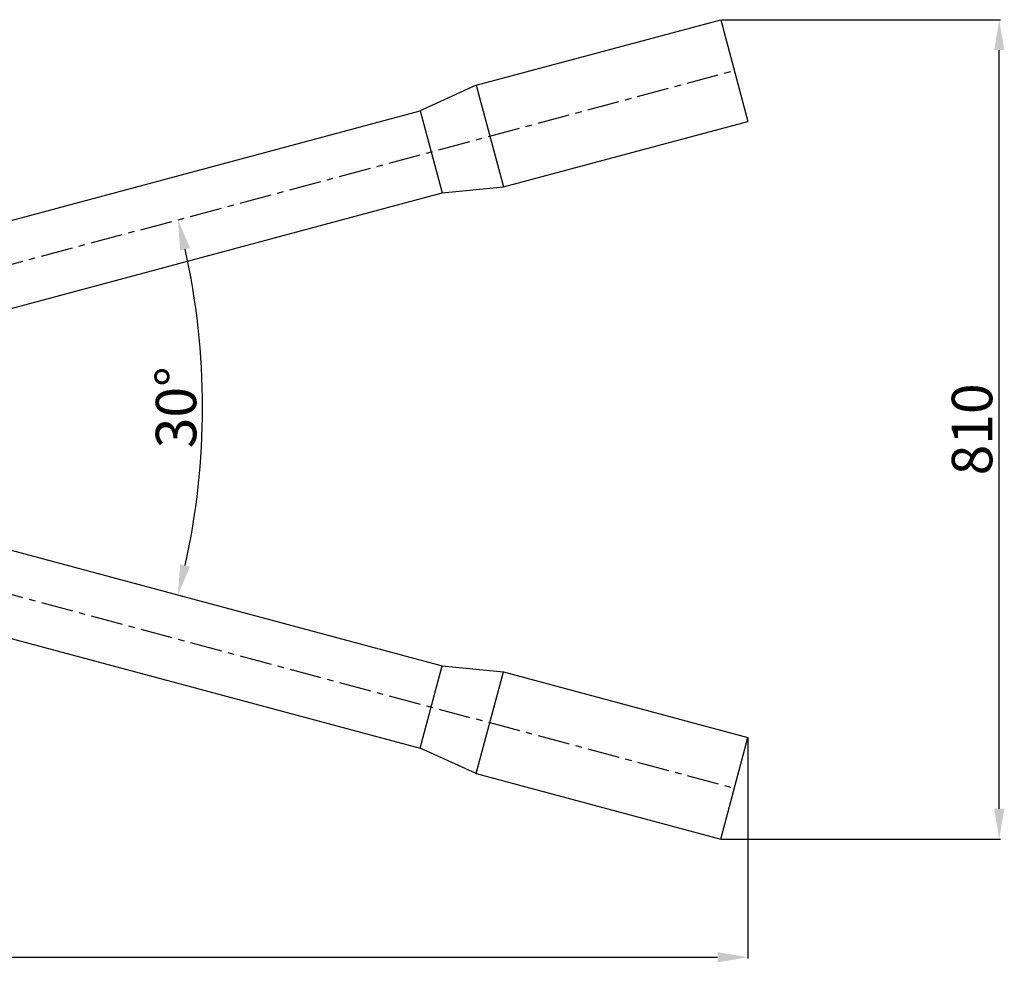
# Model space of a CAD drawing. Extents: x 1121 to 63900, y -8141 to 2090.
# Drawn here: x 60904 to 61876, y -1406 to -475 of the extents above; entities that cross this region are included whole.
import ezdxf

# ---------------------------------------------------------------- set-up
doc = ezdxf.new("R2010")
doc.units = 0
doc.header["$PDMODE"] = 1
doc.linetypes.add('CENTER', pattern=[50.8, 31.75, -6.35, 6.35, -6.35])
doc.layers.get('0').update_dxf_attribs({"linetype": 'CONTINUOUS'})
doc.layers.get('DEFPOINTS').update_dxf_attribs({"linetype": 'CONTINUOUS'})
doc.layers.add('1_LINIE_OSIOWE', color=4, linetype='CENTER')
doc.layers.add('1_RYSUNEK', color=7, linetype='CONTINUOUS')
doc.styles.add('ISO', font='simplex8.shx', dxfattribs={"oblique": 15})
doc.dimstyles.new('PODSTAWOWY', dxfattribs={"dimtxt": 40, "dimasz": 30, "dimexe": 1.25, "dimexo": 0.625, "dimgap": 6.2, "dimtad": 1, "dimdec": 4, "dimzin": 9, "dimdsep": 46, "dimtxsty": 'ISO', "dimcen": 0.09, "dimclrd": 3, "dimclre": 3, "dimclrt": 2, "dimazin": 2, "dimtfac": 0.714286, "dimtdec": 4, "dimtmove": 0, "dimatfit": 0, "dimfxl": 0, "dimtolj": 1, "dimtzin": 9, "dimarcsym": 0})

# ---------------------------------------------------------------- blocks, each defined once
blk = doc.blocks.new('*D224')
at = {"layer": '1_RYSUNEK', "color": 3, "lineweight": -2, "transparency": 16777216}
for p, q in [((59907.33, -821.04), (59907.33, -1402.4)), ((61623.23, -1184.66), (61623.23, -1402.4)), ((59937.33, -1401.15), (61593.23, -1401.15))]:
    blk.add_line(p, q, dxfattribs=at)
at = {"layer": '1_RYSUNEK', "color": 3, "transparency": 16777216}
for points in [[(59937.33, -1396.15), (59937.33, -1406.15), (59907.33, -1401.15)], [(61593.23, -1396.15), (61593.23, -1406.15), (61623.23, -1401.15)]]:
    blk.add_solid(points, dxfattribs=at)
at = {"layer": 'DEFPOINTS', "color": 0, "transparency": 16777216}
for p in [(59907.33, -820.42), (61623.23, -1184.03), (61623.23, -1401.15)]:
    blk.add_point(p, dxfattribs=at)
at = {"layer": '1_RYSUNEK', "color": 2, "transparency": 16777216, "insert": (60765.28, -1373.93), "char_height": 40, "attachment_point": 5, "style": 'ISO'}
blk.add_mtext('\\A1;1716', dxfattribs=at)
blk = doc.blocks.new('*D225')
at = {"layer": '1_RYSUNEK', "color": 3, "lineweight": -2, "transparency": 16777216}
for p, q in [((61596.94, -475.39), (61872.69, -475.39)), ((61871.44, -1254.49), (61871.44, -505.39)), ((61596.94, -1284.49), (61872.69, -1284.49))]:
    blk.add_line(p, q, dxfattribs=at)
at = {"layer": '1_RYSUNEK', "color": 3, "transparency": 16777216}
for points in [[(61866.44, -505.39), (61876.44, -505.39), (61871.44, -475.39)], [(61866.44, -1254.49), (61876.44, -1254.49), (61871.44, -1284.49)]]:
    blk.add_solid(points, dxfattribs=at)
at = {"layer": 'DEFPOINTS', "color": 0, "transparency": 16777216}
for p in [(61596.31, -475.39), (61871.44, -475.39), (61596.31, -1284.49)]:
    blk.add_point(p, dxfattribs=at)
at = {"layer": '1_RYSUNEK', "color": 2, "transparency": 16777216, "insert": (61844.55, -879.94), "char_height": 40, "attachment_point": 5, "rotation": 90, "style": 'ISO'}
blk.add_mtext('\\A1;810', dxfattribs=at)
blk = doc.blocks.new('*D227')
at = {"layer": '1_RYSUNEK', "color": 3, "lineweight": -2, "transparency": 16777216}
blk.add_arc((60368.56, -858.2), 715.9, 347.40116, 12.59884, dxfattribs=at)
at = {"layer": '1_RYSUNEK', "color": 3, "transparency": 16777216}
for points in [[(61062.37, -703.23), (61072.08, -700.85), (61060.07, -672.91)], [(61072.08, -1015.55), (61062.37, -1013.16), (61060.07, -1043.49)]]:
    blk.add_solid(points, dxfattribs=at)
at = {"layer": 'DEFPOINTS', "color": 0, "transparency": 16777216}
for p in [(61609.77, -525.62), (60287.42, -879.94), (61081.74, -920.59), (60728.13, -954.54), (61321.22, -1113.46)]:
    blk.add_point(p, dxfattribs=at)
at = {"layer": '1_RYSUNEK', "color": 2, "transparency": 16777216, "insert": (61058.26, -858.2), "char_height": 40, "attachment_point": 5, "rotation": 90, "style": 'ISO'}
blk.add_mtext('\\A1;30°', dxfattribs=at)

msp = doc.modelspace()

# ---------------------------------------------------------------- linework, layer by layer
at = {"linetype": 'Continuous'}
for p, q in [((61354.84482, -540.088), (61596.3119, -475.38709)), ((61354.84482, -540.088), (61299.47746, -565.2764)), ((61354.84482, -540.088), (61381.762, -640.54428)), ((61299.47746, -565.2764), (61321.21826, -646.41417)), ((61381.762, -640.54428), (61623.22909, -575.84337)), ((61321.21826, -646.41417), (61381.762, -640.54428)), ((61299.47746, -1194.60061), (61321.21826, -1113.46284)), ((61321.21826, -1113.46284), (61381.762, -1119.33272)), ((61354.84482, -1219.78901), (61381.762, -1119.33272)), ((61381.762, -1119.33272), (61623.22909, -1184.03363)), ((61354.84482, -1219.78901), (61299.47746, -1194.60061)), ((61354.84482, -1219.78901), (61596.3119, -1284.48992))]:
    msp.add_line(p, q, dxfattribs=at)
at = {"layer": '1_LINIE_OSIOWE'}
for q in [(61609.77049, -525.61523), (61609.77049, -1234.26178)]:
    msp.add_line((60287.41804, -879.9385), q, dxfattribs=at)
at = {"layer": '1_RYSUNEK'}
for p, q in [((61596.3119, -475.38709), (61623.22909, -575.84337)), ((60726.66907, -718.75994), (61299.47746, -565.2764)), ((60728.12543, -805.33291), (61321.21826, -646.41417)), ((60728.12543, -954.54409), (61321.21826, -1113.46284)), ((60706.38463, -1035.68186), (61299.47746, -1194.60061)), ((61596.3119, -1284.48992), (61623.22909, -1184.03363))]:
    msp.add_line(p, q, dxfattribs=at)

# ---------------------------------------------------------------- dimensions: what is measured, and where the dimension line sits
dim = msp.add_linear_dim(base=(61871.43604, -475.38709), p1=(61596.3119, -1284.48992), p2=(61596.3119, -475.38709), angle=90, text='810', dimstyle='PODSTAWOWY', dxfattribs=at)
dim.commit()
dim.dimension.update_dxf_attribs({"geometry": '*D225', "text_midpoint": (61844.54569, -879.9385)})
dim = msp.add_angular_dim_2l(base=(61081.73504, -920.5928), line1=((60728.12543, -954.54409), (61321.21826, -1113.46284)), line2=((60287.41804, -879.9385), (61609.77049, -525.61523)), dimstyle='PODSTAWOWY', dxfattribs=at)
dim.commit()
dim.dimension.update_dxf_attribs({"geometry": '*D227', "text_midpoint": (61058.25927, -858.1977)})
dim = msp.add_linear_dim(base=(61623.22909, -1401.15449), p1=(59907.32769, -820.41926), p2=(61623.22909, -1184.03363), dimstyle='PODSTAWOWY', override={"dimdec": 0}, dxfattribs=at)
dim.commit()
dim.dimension.update_dxf_attribs({"geometry": '*D224', "text_midpoint": (60765.27839, -1373.93087)})

doc.saveas('drawing.dxf')
